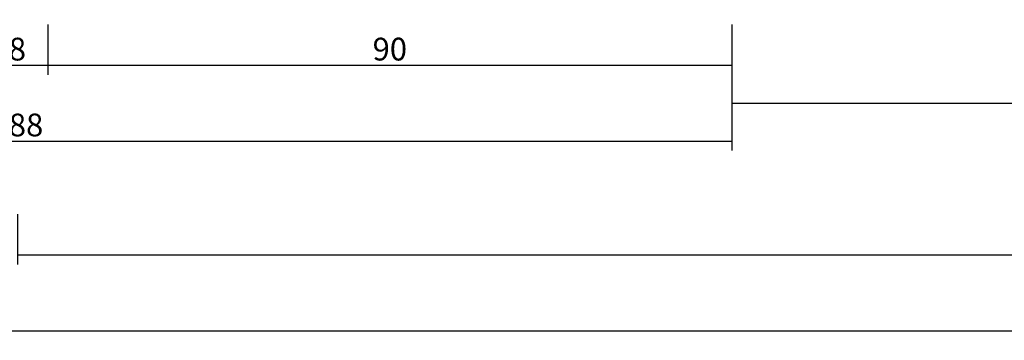
# Model space of a CAD drawing. Units: millimetres. Extents: x 0 to 6144, y -3021 to -50.
# Drawn here: x 1995 to 2125, y -3021 to -2979 of the extents above; entities that cross this region are included whole.
import ezdxf

# ---------------------------------------------------------------- set-up
doc = ezdxf.new("R2010")
doc.units = ezdxf.units.MM
doc.header["$PDMODE"] = 3
doc.header["$PDSIZE"] = -0.5
doc.layers.add('CrossSectionsDim', color=3, linetype='Continuous')
doc.styles.add('CrossSection', font='simplex.shx', dxfattribs={"height": 3})
doc.dimstyles.new('CrossSection', dxfattribs={"dimtxt": 3, "dimasz": 3, "dimexe": 1.25, "dimexo": 0.625, "dimtad": 1, "dimdec": 1, "dimtxsty": 'CrossSection', "dimblk": 'NONE', "dimcen": 2.5, "dimclrd": 256, "dimclre": 256, "dimadec": 0, "dimazin": 2, "dimtfac": 1, "dimtdec": 4, "dimtofl": 0, "dimtmove": 0, "dimatfit": 3, "dimfxl": 1, "dimtolj": 1, "dimtzin": 0, "dimarcsym": 0})

# ---------------------------------------------------------------- blocks, each defined once
blk = doc.blocks.new('*D364')
at = {"layer": 'CrossSectionsDim', "lineweight": -2}
for p, q in [((0, -44.625), (0, -51.25)), ((5000, -44.625), (5000, -51.25)), ((0, -50), (5000, -50))]:
    blk.add_line(p, q, dxfattribs=at)
at = {"layer": 'Defpoints', "color": 0}
for p in [(0, -44), (5000, -44), (5000, -50)]:
    blk.add_point(p, dxfattribs=at)
at = {"layer": 'CrossSectionsDim', "color": 0, "insert": (2500, -47.875), "char_height": 3, "attachment_point": 5, "style": 'CrossSection'}
blk.add_mtext('\\A1;5000', dxfattribs=at)
blk = doc.blocks.new('_NONE')
blk = doc.blocks.new('*D392')
at = {"layer": 'CrossSectionsDim', "lineweight": -2}
for p, q in [((1990.86, -9.625), (1990.86, -16.25)), ((1998.86, -9.625), (1998.86, -16.25)), ((1990.86, -15), (1998.86, -15))]:
    blk.add_line(p, q, dxfattribs=at)
at = {"layer": 'Defpoints', "color": 0}
for p in [(1990.86, -9), (1998.86, -9), (1998.86, -15)]:
    blk.add_point(p, dxfattribs=at)
at = {"layer": 'CrossSectionsDim', "color": 0, "insert": (1994.86, -12.875), "char_height": 3, "attachment_point": 5, "style": 'CrossSection'}
blk.add_mtext('\\A1;8', dxfattribs=at)
blk = doc.blocks.new('*D393')
at = {"layer": 'CrossSectionsDim', "lineweight": -2}
for p, q in [((1998.86, -9.625), (1998.86, -16.25)), ((2089.06, -9.625), (2089.06, -16.25)), ((1998.86, -15), (2089.06, -15))]:
    blk.add_line(p, q, dxfattribs=at)
at = {"layer": 'Defpoints', "color": 0}
for p in [(1998.86, -9), (2089.06, -9), (2089.06, -15)]:
    blk.add_point(p, dxfattribs=at)
at = {"layer": 'CrossSectionsDim', "color": 0, "insert": (2043.96, -12.875), "char_height": 3, "attachment_point": 5, "style": 'CrossSection'}
blk.add_mtext('\\A1;90', dxfattribs=at)
blk = doc.blocks.new('*D394')
at = {"layer": 'CrossSectionsDim', "lineweight": -2}
for p, q in [((1900.66, -19.625), (1900.66, -26.25)), ((2089.06, -19.625), (2089.06, -26.25)), ((1900.66, -25), (2089.06, -25))]:
    blk.add_line(p, q, dxfattribs=at)
at = {"layer": 'Defpoints', "color": 0}
for p in [(1900.66, -19), (2089.06, -19), (2089.06, -25)]:
    blk.add_point(p, dxfattribs=at)
at = {"layer": 'CrossSectionsDim', "color": 0, "insert": (1994.86, -22.875), "char_height": 3, "attachment_point": 5, "style": 'CrossSection'}
blk.add_mtext('\\A1;188', dxfattribs=at)
blk = doc.blocks.new('*D395')
at = {"layer": 'CrossSectionsDim', "lineweight": -2}
for p, q in [((2089.06, -14.625), (2089.06, -21.25)), ((2910.94, -14.625), (2910.94, -21.25)), ((2089.06, -20), (2910.94, -20))]:
    blk.add_line(p, q, dxfattribs=at)
at = {"layer": 'Defpoints', "color": 0}
for p in [(2089.06, -14), (2910.94, -14), (2910.94, -20)]:
    blk.add_point(p, dxfattribs=at)
at = {"layer": 'CrossSectionsDim', "color": 0, "insert": (2500, -17.875), "char_height": 3, "attachment_point": 5, "style": 'CrossSection'}
blk.add_mtext('\\A1;822', dxfattribs=at)
blk = doc.blocks.new('*D396')
at = {"layer": 'CrossSectionsDim', "lineweight": -2}
for p, q in [((1994.86, -34.625), (1994.86, -41.25)), ((3005.14, -34.625), (3005.14, -41.25)), ((1994.86, -40), (3005.14, -40))]:
    blk.add_line(p, q, dxfattribs=at)
at = {"layer": 'Defpoints', "color": 0}
for p in [(1994.86, -34), (3005.14, -34), (3005.14, -40)]:
    blk.add_point(p, dxfattribs=at)
at = {"layer": 'CrossSectionsDim', "color": 0, "insert": (2500, -37.875), "char_height": 3, "attachment_point": 5, "style": 'CrossSection'}
blk.add_mtext('\\A1;1010', dxfattribs=at)
blk = doc.blocks.new('*D216')
at = {"layer": 'CrossSectionsDim', "lineweight": -2}
for p, q in [((0, -3014.625), (0, -3021.25)), ((5000, -3014.625), (5000, -3021.25)), ((0, -3020), (5000, -3020))]:
    blk.add_line(p, q, dxfattribs=at)
at = {"layer": 'Defpoints', "color": 0}
for p in [(0, -3014), (5000, -3014), (5000, -3020)]:
    blk.add_point(p, dxfattribs=at)
at = {"layer": 'CrossSectionsDim', "color": 0, "insert": (2500, -3017.875), "char_height": 3, "attachment_point": 5, "style": 'CrossSection'}
blk.add_mtext('\\A1;5000', dxfattribs=at)
blk = doc.blocks.new('*D244')
at = {"layer": 'CrossSectionsDim', "lineweight": -2}
for p, q in [((1990.86, -2979.625), (1990.86, -2986.25)), ((1998.86, -2979.625), (1998.86, -2986.25)), ((1990.86, -2985), (1998.86, -2985))]:
    blk.add_line(p, q, dxfattribs=at)
at = {"layer": 'Defpoints', "color": 0}
for p in [(1990.86, -2979), (1998.86, -2979), (1998.86, -2985)]:
    blk.add_point(p, dxfattribs=at)
at = {"layer": 'CrossSectionsDim', "color": 0, "insert": (1994.86, -2982.875), "char_height": 3, "attachment_point": 5, "style": 'CrossSection'}
blk.add_mtext('\\A1;8', dxfattribs=at)
blk = doc.blocks.new('*D245')
at = {"layer": 'CrossSectionsDim', "lineweight": -2}
for p, q in [((1998.86, -2979.625), (1998.86, -2986.25)), ((2089.06, -2979.625), (2089.06, -2986.25)), ((1998.86, -2985), (2089.06, -2985))]:
    blk.add_line(p, q, dxfattribs=at)
at = {"layer": 'Defpoints', "color": 0}
for p in [(1998.86, -2979), (2089.06, -2979), (2089.06, -2985)]:
    blk.add_point(p, dxfattribs=at)
at = {"layer": 'CrossSectionsDim', "color": 0, "insert": (2043.96, -2982.875), "char_height": 3, "attachment_point": 5, "style": 'CrossSection'}
blk.add_mtext('\\A1;90', dxfattribs=at)
blk = doc.blocks.new('*D246')
at = {"layer": 'CrossSectionsDim', "lineweight": -2}
for p, q in [((1900.66, -2989.625), (1900.66, -2996.25)), ((2089.06, -2989.625), (2089.06, -2996.25)), ((1900.66, -2995), (2089.06, -2995))]:
    blk.add_line(p, q, dxfattribs=at)
at = {"layer": 'Defpoints', "color": 0}
for p in [(1900.66, -2989), (2089.06, -2989), (2089.06, -2995)]:
    blk.add_point(p, dxfattribs=at)
at = {"layer": 'CrossSectionsDim', "color": 0, "insert": (1994.86, -2992.875), "char_height": 3, "attachment_point": 5, "style": 'CrossSection'}
blk.add_mtext('\\A1;188', dxfattribs=at)
blk = doc.blocks.new('*D247')
at = {"layer": 'CrossSectionsDim', "lineweight": -2}
for p, q in [((2089.06, -2984.625), (2089.06, -2991.25)), ((2910.94, -2984.625), (2910.94, -2991.25)), ((2089.06, -2990), (2910.94, -2990))]:
    blk.add_line(p, q, dxfattribs=at)
at = {"layer": 'Defpoints', "color": 0}
for p in [(2089.06, -2984), (2910.94, -2984), (2910.94, -2990)]:
    blk.add_point(p, dxfattribs=at)
at = {"layer": 'CrossSectionsDim', "color": 0, "insert": (2500, -2987.875), "char_height": 3, "attachment_point": 5, "style": 'CrossSection'}
blk.add_mtext('\\A1;822', dxfattribs=at)
blk = doc.blocks.new('*D248')
at = {"layer": 'CrossSectionsDim', "lineweight": -2}
for p, q in [((1994.86, -3004.625), (1994.86, -3011.25)), ((3005.14, -3004.625), (3005.14, -3011.25)), ((1994.86, -3010), (3005.14, -3010))]:
    blk.add_line(p, q, dxfattribs=at)
at = {"layer": 'Defpoints', "color": 0}
for p in [(1994.86, -3004), (3005.14, -3004), (3005.14, -3010)]:
    blk.add_point(p, dxfattribs=at)
at = {"layer": 'CrossSectionsDim', "color": 0, "insert": (2500, -3007.875), "char_height": 3, "attachment_point": 5, "style": 'CrossSection'}
blk.add_mtext('\\A1;1010', dxfattribs=at)
blk = doc.blocks.new('CS_2HORL1')
at = {"layer": 'CrossSectionsDim'}
for base, p1, p2, text, picture, middle in [((1998.86, -15), (1990.86, -9), (1998.86, -9), '8', '*D392', (1994.86, -15)), ((2089.06, -15), (1998.86, -9), (2089.06, -9), '90', '*D393', (2043.96, -15)), ((2910.94, -20), (2089.06, -14), (2910.94, -14), '822', '*D395', (2500, -20)), ((2089.06, -25), (1900.66, -19), (2089.06, -19), '188', '*D394', (1994.86, -25)), ((3005.14, -40), (1994.86, -34), (3005.14, -34), '1010', '*D396', (2500, -40)), ((5000, -50), (0, -44), (5000, -44), '5000', '*D364', (2500, -50))]:
    dim = blk.add_linear_dim(base=base, p1=p1, p2=p2, text=text, dimstyle='CrossSection', override={"dimpost": '<>'}, dxfattribs=at)
    dim.commit()
    dim.dimension.update_dxf_attribs({"geometry": picture, "text_midpoint": middle, "dimtype": 160})

msp = doc.modelspace()

# ---------------------------------------------------------------- block references
msp.add_blockref('CS_2HORL1', (0, -2970))

# ---------------------------------------------------------------- dimensions: what is measured, and where the dimension line sits
at = {"layer": 'CrossSectionsDim'}
for base, p1, p2, text, picture, middle in [((1998.86, -2985), (1990.86, -2979), (1998.86, -2979), '8', '*D244', (1994.86, -2985)), ((2089.06, -2985), (1998.86, -2979), (2089.06, -2979), '90', '*D245', (2043.96, -2985)), ((2910.94, -2990), (2089.06, -2984), (2910.94, -2984), '822', '*D247', (2500, -2990)), ((2089.06, -2995), (1900.66, -2989), (2089.06, -2989), '188', '*D246', (1994.86, -2995)), ((3005.14, -3010), (1994.86, -3004), (3005.14, -3004), '1010', '*D248', (2500, -3010)), ((5000, -3020), (0, -3014), (5000, -3014), '5000', '*D216', (2500, -3020))]:
    dim = msp.add_linear_dim(base=base, p1=p1, p2=p2, text=text, dimstyle='CrossSection', override={"dimpost": '<>'}, dxfattribs=at)
    dim.commit()
    dim.dimension.update_dxf_attribs({"geometry": picture, "text_midpoint": middle, "dimtype": 160})

doc.saveas('drawing.dxf')
